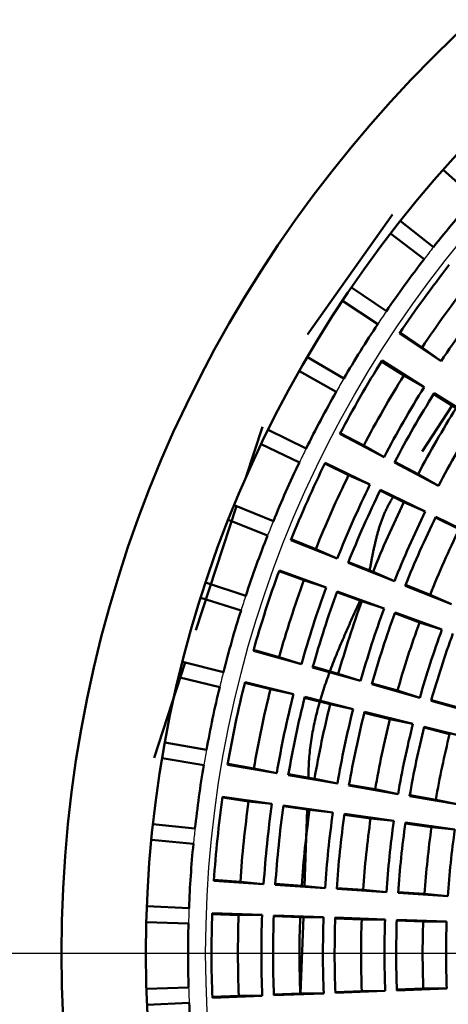
# Model space of a CAD drawing. Units: millimetres. Extents: x -187 to 595, y -472 to 103.
# Drawn here: x 211 to 214, y -286 to -280 of the extents above; entities that cross this region are included whole.
import ezdxf

# ---------------------------------------------------------------- set-up
doc = ezdxf.new("R2010")
doc.units = ezdxf.units.MM
doc.header["$LTSCALE"] = 0.354779
doc.linetypes.add('CENTER', pattern=[50.8, 31.75, -6.35, 6.35, -6.35])
doc.layers.add('0001_71_01', color=7, linetype='Continuous')
doc.layers.add('0001_71_05', color=7, linetype='Continuous')
doc.styles.get("Standard").update_dxf_attribs({"font": 'txt', "bigfont": 'extfont2'})
doc.dimstyles.get("Standard").update_dxf_attribs({"dimtxt": 2.5, "dimasz": 2.5, "dimexe": 1.25, "dimexo": 0.625, "dimtad": 1, "dimzin": 0, "dimdsep": 46, "dimtxsty": 'Standard', "dimcen": 2.5, "dimadec": 0, "dimazin": 0, "dimtfac": 0.75, "dimtmove": 0, "dimatfit": 3, "dimfxl": 1, "dimarcsym": 0})

# ---------------------------------------------------------------- blocks, each defined once
blk = doc.blocks.new('_OPEN30')
at = {"color": 0, "linetype": 'ByBlock', "lineweight": -2}
for p, q in [((-1, 0.267949), (0, 0)), ((0, 0), (-1, -0.267949)), ((0, 0), (-1, 0))]:
    blk.add_line(p, q, dxfattribs=at)
blk = doc.blocks.new('*D2')
at = {"color": 0, "linetype": 'Continuous', "lineweight": 25}
for p, q in [((257.8132, -279.9695), (336.8387, -269.0975)), ((184.5037, -290.0551), (253.8505, -280.5147)), ((180.541, -290.6002), (176.5784, -291.1454))]:
    blk.add_line(p, q, dxfattribs=at)
at = {"layer": 'Defpoints', "color": 0}
for p in [(253.8505, -280.5147), (184.5037, -290.0551)]:
    blk.add_point(p, dxfattribs=at)
at = {"color": 0, "lineweight": 25, "xscale": 4, "yscale": 4, "zscale": 4}
for p, rotation in [((253.8505, -280.5147), 187.8333143100553), ((184.5037, -290.0551), 7.833314310055339)]:
    blk.add_blockref('_OPEN30', p, dxfattribs=dict(at, rotation=rotation))
at = {"color": 0, "lineweight": 25, "insert": (313.3486, -266.6916), "char_height": 6, "attachment_point": 5, "rotation": 7.83331}
blk.add_mtext('Ｐ.Ｃ.Ｄ%%c70', dxfattribs=at)

msp = doc.modelspace()

# ---------------------------------------------------------------- linework, layer by layer
at = {"color": 7, "linetype": 'Continuous', "lineweight": 50}
for p, q in [((213.93588, -280.64489), (214.12307, -280.81061)), ((213.1332, -281.61931), (213.63579, -280.90995)), ((213.87925, -281.10216), (213.68303, -280.94725)), ((213.62498, -281.02181), (213.82327, -281.17406)), ((213.60038, -281.48191), (213.39384, -281.34106)), ((213.34113, -281.41949), (213.54956, -281.55754)), ((213.92433, -281.77699), (213.67912, -281.61295)), ((213.68197, -281.60868), (213.81202, -281.69568)), ((213.81202, -281.69568), (213.92433, -281.77699)), ((213.34869, -281.88019), (213.13282, -281.75409)), ((213.70462, -281.86166), (213.57197, -281.77869)), ((213.57469, -281.77433), (213.82482, -281.93079)), ((213.08571, -281.836), (213.30326, -281.95918)), ((213.70462, -281.86166), (213.82482, -281.93079)), ((214.01348, -282.05486), (213.88083, -281.97188)), ((213.88355, -281.96753), (214.13368, -282.12399)), ((213.81316, -282.31308), (213.98887, -282.03947)), ((212.77083, -282.45945), (212.86645, -282.16713)), ((213.12539, -282.29506), (212.90125, -282.18432)), ((213.58643, -282.34528), (213.32542, -282.20776)), ((213.32781, -282.20322), (213.46623, -282.27615)), ((212.85997, -282.26932), (213.08558, -282.37702)), ((213.46623, -282.27615), (213.58643, -282.34528)), ((213.65012, -282.37302), (213.78855, -282.44595)), ((213.37677, -282.45245), (213.23618, -282.38379)), ((213.23843, -282.37918), (213.50354, -282.50863)), ((213.90875, -282.51508), (213.64773, -282.37757)), ((213.37677, -282.45245), (213.50354, -282.50863)), ((213.78855, -282.44595), (213.90875, -282.51508)), ((213.70414, -282.6123), (213.56354, -282.54365)), ((213.5658, -282.53903), (213.8309, -282.66849)), ((212.47296, -283.37005), (212.71339, -282.63504)), ((212.93157, -282.72449), (212.70026, -282.62966)), ((213.70414, -282.6123), (213.8309, -282.66849)), ((212.665, -282.71733), (212.89758, -282.80903)), ((214.0315, -282.77216), (213.8909, -282.70351)), ((213.89316, -282.69889), (214.15827, -282.82835)), ((213.30979, -282.94577), (213.03583, -282.83629)), ((213.03773, -282.83152), (213.18302, -282.88958)), ((213.18302, -282.88958), (213.30979, -282.94577)), ((213.64809, -283.08095), (213.37413, -282.97148)), ((213.37603, -282.9667), (213.52132, -283.02476)), ((213.11248, -283.07427), (212.96548, -283.02068)), ((212.96724, -283.01586), (213.24443, -283.11689)), ((213.52132, -283.02476), (213.64809, -283.08095)), ((212.76818, -283.16639), (212.53081, -283.08793)), ((213.11248, -283.07427), (213.24443, -283.11689)), ((213.98639, -283.21614), (213.71242, -283.10666)), ((213.71433, -283.10189), (213.85962, -283.15995)), ((212.50176, -283.17785), (212.74017, -283.2531)), ((213.45476, -283.19903), (213.30776, -283.14544)), ((213.30952, -283.14062), (213.58671, -283.24166)), ((213.85962, -283.15995), (213.98639, -283.21614)), ((213.45476, -283.19903), (213.58671, -283.24166)), ((213.79704, -283.32379), (213.65004, -283.27021)), ((213.6518, -283.26538), (213.92898, -283.36642)), ((213.79704, -283.32379), (213.92898, -283.36642)), ((213.09743, -283.57188), (212.81353, -283.49164)), ((212.81492, -283.4867), (212.96548, -283.52926)), ((212.96548, -283.52926), (213.09743, -283.57188)), ((212.22539, -284.12687), (212.41044, -283.56116)), ((212.63602, -283.61862), (212.39376, -283.5569)), ((213.44801, -283.67097), (213.1641, -283.59073)), ((213.1655, -283.58578), (213.31606, -283.62834)), ((212.37105, -283.64863), (212.61412, -283.70707)), ((213.31606, -283.62834), (213.44801, -283.67097)), ((212.91463, -283.7203), (212.76284, -283.68238)), ((212.76408, -283.6774), (213.05031, -283.74891)), ((213.79858, -283.77005), (213.51468, -283.68981)), ((213.51607, -283.68487), (213.66663, -283.72742)), ((212.91463, -283.7203), (213.05031, -283.74891)), ((213.26808, -283.8086), (213.11628, -283.77068)), ((213.11753, -283.7657), (213.40376, -283.83721)), ((213.66663, -283.72742), (213.79858, -283.77005)), ((213.26808, -283.8086), (213.40376, -283.83721)), ((214.14916, -283.86913), (213.86525, -283.78889)), ((213.86665, -283.78395), (214.01721, -283.82651)), ((213.62152, -283.89691), (213.46973, -283.85898)), ((213.47097, -283.854), (213.7572, -283.92551)), ((213.62152, -283.89691), (213.7572, -283.92551)), ((213.82442, -283.9423), (214.11065, -284.01381)), ((213.97497, -283.98521), (213.82317, -283.94728)), ((212.53572, -284.07896), (212.28974, -284.0343)), ((212.27349, -284.12739), (212.52005, -284.16872)), ((212.95168, -284.21677), (212.66094, -284.16665)), ((212.66181, -284.16158), (212.816, -284.18817)), ((212.816, -284.18817), (212.95168, -284.21677)), ((213.31069, -284.27866), (213.01996, -284.22854)), ((213.02083, -284.22348), (213.17501, -284.25006)), ((213.17501, -284.25006), (213.31069, -284.27866)), ((213.6697, -284.34056), (213.37897, -284.29044)), ((213.37984, -284.28537), (213.53402, -284.31196)), ((213.53402, -284.31196), (213.6697, -284.34056)), ((214.02872, -284.40246), (213.73798, -284.35233)), ((213.73885, -284.34727), (213.89304, -284.37385)), ((212.7854, -284.38348), (212.63047, -284.36163)), ((212.63119, -284.35655), (212.92333, -284.39775)), ((212.7854, -284.38348), (212.92333, -284.39775)), ((213.14614, -284.43436), (212.99121, -284.41251)), ((212.99193, -284.40742), (213.28406, -284.44862)), ((213.89304, -284.37385), (214.02872, -284.40246)), ((213.11589, -284.88479), (213.13215, -284.43238)), ((213.14614, -284.43436), (213.28406, -284.44862)), ((213.50688, -284.48523), (213.35195, -284.46338)), ((213.35267, -284.45829), (213.6448, -284.49949)), ((212.46778, -284.54518), (212.21929, -284.51779)), ((213.50688, -284.48523), (213.6448, -284.49949)), ((213.86762, -284.5361), (213.71269, -284.51425)), ((213.71341, -284.50917), (214.00554, -284.55036)), ((213.86762, -284.5361), (214.00554, -284.55036)), ((212.20957, -284.61178), (212.45841, -284.63582)), ((212.87414, -284.87336), (212.57976, -284.8539)), ((212.58009, -284.84877), (212.73621, -284.85909)), ((212.73621, -284.85909), (212.87414, -284.87336)), ((213.23765, -284.89739), (212.94327, -284.87793)), ((212.94361, -284.8728), (213.09973, -284.88312)), ((213.09973, -284.88312), (213.23765, -284.89739)), ((213.60117, -284.92142), (213.30678, -284.90196)), ((213.30712, -284.89683), (213.46324, -284.90715)), ((213.46324, -284.90715), (213.60117, -284.92142)), ((213.96468, -284.94544), (213.6703, -284.92599)), ((213.67064, -284.92086), (213.82676, -284.93118)), ((213.82676, -284.93118), (213.96468, -284.94544)), ((212.43253, -285.015), (212.18273, -285.00501)), ((212.7262, -285.05654), (212.56983, -285.051)), ((212.57002, -285.04587), (212.86486, -285.05631)), ((212.17959, -285.09945), (212.4295, -285.10607)), ((212.7262, -285.05654), (212.86486, -285.05631)), ((213.09028, -285.06942), (212.93391, -285.06389)), ((212.9341, -285.05876), (213.22894, -285.06919)), ((213.09028, -285.06942), (213.22894, -285.06919)), ((213.09305, -285.52058), (213.10926, -285.06939)), ((213.45436, -285.08231), (213.29799, -285.07678)), ((213.29818, -285.07164), (213.59302, -285.08208)), ((213.45436, -285.08231), (213.59302, -285.08208)), ((213.81844, -285.0952), (213.66207, -285.08966)), ((213.66226, -285.08453), (213.9571, -285.09497)), ((213.81844, -285.0952), (213.9571, -285.09497)), ((212.43013, -285.48614), (212.18024, -285.4936)), ((212.93468, -285.52664), (213.09103, -285.52059)), ((213.22969, -285.52035), (212.93488, -285.53177)), ((213.09103, -285.52059), (213.22969, -285.52035)), ((213.29872, -285.51254), (213.45506, -285.50648)), ((213.59372, -285.50625), (213.29892, -285.51767)), ((213.45506, -285.50648), (213.59372, -285.50625)), ((213.66275, -285.49844), (213.8191, -285.49238)), ((213.95776, -285.49215), (213.66295, -285.50357)), ((213.8191, -285.49238), (213.95776, -285.49215)), ((212.1837, -285.58803), (212.43346, -285.5772)), ((212.57065, -285.54074), (212.72699, -285.53469)), ((212.86565, -285.53445), (212.57085, -285.54587)), ((212.72699, -285.53469), (212.86565, -285.53445))]:
    msp.add_line(p, q, dxfattribs=at)
for radius in [47.5, 26, 21, 16, 7.5, 7]:
    msp.add_circle((219.17713, -285.28486), radius, dxfattribs=at)
at = {"color": 8, "linetype": 'Continuous', "lineweight": 25}
msp.add_circle((219.17713, -285.28486), 6.64608, dxfattribs=at)
at = {"color": 7, "linetype": 'Continuous', "lineweight": 50}
for radius, start, end in [(6.75, 138.482239, 141.708779), (6.75, 142.482239, 145.708779), (6.61144, 141.928452, 146.262567), (6.45497, 141.972958, 146.218061), (6.31641, 141.926373, 146.264645), (6.75, 146.482239, 149.708779), (6.61144, 147.928452, 152.262567), (6.45497, 147.972958, 152.218061), (6.75, 150.482239, 153.708779), (6.31641, 147.926373, 152.264645), (6.24713, 147.925857, 152.265162), (6.09067, 147.972958, 152.218061), (5.9521, 147.923522, 152.267497), (6.75, 154.482239, 157.708779), (6.61144, 153.928452, 158.262567), (6.45497, 153.972958, 158.218061), (6.31641, 153.926373, 158.264645), (6.24713, 153.925857, 158.265162), (6.09067, 153.972958, 158.218061), (5.9521, 153.923522, 158.267497), (5.88282, 153.92294, 158.268079), (5.72636, 153.972958, 158.218061), (6.75, 158.482239, 161.708779), (6.61144, 159.928452, 164.262567), (6.45497, 159.972958, 164.218061), (6.31641, 159.926373, 164.264645), (6.24713, 159.925857, 164.265162), (6.09067, 159.972958, 164.218061), (5.9521, 159.923522, 164.267497), (6.75, 162.482239, 165.708779), (5.88282, 159.92294, 164.268079), (5.72636, 159.972958, 164.218061), (5.58779, 159.920299, 164.27072), (5.51851, 159.919638, 164.271381), (6.75, 166.482239, 169.708779), (6.61144, 165.928452, 170.262567), (6.45497, 165.972958, 170.218061), (6.31641, 165.926373, 170.264645), (6.24713, 165.925857, 170.265162), (6.09067, 165.972958, 170.218061), (5.9521, 165.923522, 170.267497), (5.88282, 165.92294, 170.268079), (5.72636, 165.972958, 170.218061), (5.58779, 165.920299, 170.27072), (5.51851, 165.919638, 170.271381), (5.36205, 165.972958, 170.218061), (6.75, 170.482239, 173.708779), (6.61144, 171.928452, 176.262567), (6.45497, 171.972958, 176.218061), (6.31641, 171.926373, 176.264645), (6.24713, 171.925857, 176.265162), (6.09067, 171.972958, 176.218061), (5.9521, 171.923522, 176.267497), (5.88282, 171.92294, 176.268079), (5.72636, 171.972958, 176.218061), (5.58779, 171.920299, 176.27072), (5.51851, 171.919638, 176.271381), (5.36205, 171.972958, 176.218061), (5.22349, 171.916626, 176.274393), (6.75, 174.482239, 177.708779), (6.61144, 177.928452, 182.262567), (6.75, 178.482239, 181.708779), (6.45497, 177.972958, 182.218061), (6.31641, 177.926373, 182.264645), (6.24713, 177.925857, 182.265162), (6.09067, 177.972958, 182.218061), (5.9521, 177.923522, 182.267497), (5.88282, 177.92294, 182.268079), (5.72636, 177.972958, 182.218061), (5.58779, 177.920299, 182.27072), (5.51851, 177.919638, 182.271381), (5.36205, 177.972958, 182.218061), (5.22349, 177.916626, 182.274393), (6.75, 182.482239, 185.708779)]:
    msp.add_arc((219.17713, -285.28486), radius, start, end, dxfattribs=at)
at = {"color": 8, "linetype": 'Continuous', "lineweight": 25}
for start, end in [(141.708779, 142.482239), (145.708779, 146.482239), (149.708779, 150.482239), (153.708779, 154.482239), (157.708779, 158.482239), (161.708779, 162.482239), (165.708779, 166.482239), (169.708779, 170.482239), (173.708779, 174.482239), (177.708779, 178.482239), (181.708779, 182.482239)]:
    msp.add_arc((219.17713, -285.28486), 6.75, start, end, dxfattribs=at)
at = {"color": 7, "linetype": 'Continuous', "lineweight": 50}
for points, knots in [([(213.50135, -283.01678), (213.50275, -283.0091), (213.50555, -282.99374), (213.5098, -282.97071), (213.51413, -282.94773), (213.51859, -282.9248), (213.52321, -282.90195), (213.52804, -282.8792), (213.53312, -282.85656), (213.53848, -282.83405), (213.54418, -282.8117), (213.55025, -282.78953), (213.55673, -282.76754), (213.56367, -282.74577), (213.57111, -282.72423), (213.57908, -282.70295), (213.58764, -282.68193), (213.59682, -282.6612), (213.60666, -282.64077), (213.61722, -282.62069), (213.62844, -282.60091), (213.63665, -282.58813), (213.64068, -282.58168)], [0, 0, 0, 0, 0.02342847, 0.04684534, 0.07023922, 0.09359927, 0.11691539, 0.14017849, 0.16338079, 0.18651605, 0.2095799, 0.2325701, 0.25548685, 0.27833309, 0.30111482, 0.32384141, 0.34652588, 0.36918519, 0.39184051, 0.41451745, 0.43724623, 0.46006073, 0.46006073, 0.46006073, 0.46006073]), ([(213.13892, -284.24384), (213.13944, -284.22558), (213.14022, -284.18909), (213.14294, -284.13451), (213.14788, -284.08025), (213.15483, -284.02635), (213.1637, -283.97278), (213.17436, -283.91953), (213.1867, -283.86657), (213.20059, -283.81389), (213.21591, -283.76146), (213.23254, -283.70927), (213.25036, -283.65728), (213.26926, -283.60548), (213.28912, -283.55385), (213.3098, -283.50237), (213.33121, -283.45102), (213.35321, -283.39977), (213.37568, -283.3486), (213.39852, -283.29749), (213.42159, -283.24643), (213.43705, -283.21241), (213.44478, -283.19539)], [0, 0, 0, 0, 0.0548202, 0.109471, 0.1639119, 0.2182247, 0.2724883, 0.3267687, 0.3811196, 0.4355833, 0.4901913, 0.5449652, 0.5999175, 0.6550528, 0.7103681, 0.7658545, 0.8214973, 0.8772775, 0.933172, 0.9891548, 1.0451978, 1.1012713, 1.1012713, 1.1012713, 1.1012713])]:
    msp.add_open_spline(points, degree=3, knots=knots, dxfattribs=at)
at = {"layer": '0001_71_01', "color": 7, "linetype": 'CENTER', "lineweight": 25}
msp.add_line((292.78315, -285.28486), (135.78596, -285.28486), dxfattribs=at)
msp.add_circle((219.17713, -285.28486), 35, dxfattribs=at)
at = {"layer": '0001_71_05', "color": 6, "linetype": 'CENTER', "lineweight": 25}
msp.add_circle((219.17713, -285.28486), 35, dxfattribs=at)

# ---------------------------------------------------------------- dimensions: what is measured, and where the dimension line sits
at = {"color": 7, "linetype": 'Continuous', "lineweight": 25}
dim = msp.add_diameter_dim_2p(p1=(184.50372, -290.05507), p2=(253.85054, -280.51465), text='Ｐ.Ｃ.Ｄ%%c70', dimstyle='Standard', override={"dimtxt": 6, "dimasz": 4, "dimexe": 4, "dimgap": 2, "dimdec": 4, "dimpost": '%%c<>', "dimblk": 'OPEN30', "dimcen": 0, "dimse1": 1, "dimclrd": 0, "dimclre": 0, "dimclrt": 0, "dimtp": 0, "dimtm": 0, "dimlwd": 25, "dimlwe": -2}, dxfattribs=at)
dim.commit()
dim.dimension.update_dxf_attribs({"geometry": '*D2', "text_midpoint": (314.10979, -272.22446), "dimtype": 163})

doc.saveas('drawing.dxf')
